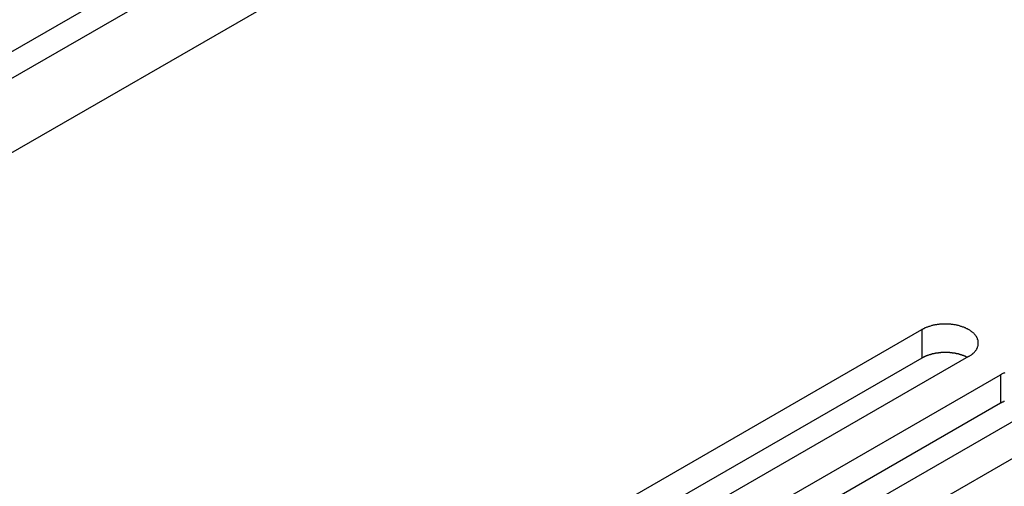
# Model space of a CAD drawing. Extents: x 0 to 2520, y 0 to 1782.
# Drawn here: x 1875 to 1917, y 1510 to 1530 of the extents above; entities that cross this region are included whole.
import ezdxf

# ---------------------------------------------------------------- set-up
doc = ezdxf.new("R2010")
doc.units = 0
doc.header["$LTSCALE"] = 6
doc.layers.add('VISIBLE__ISO_', color=7, linetype='CONTINUOUS')
doc.layers.add('VISIBLE_NARROW__ISO_', color=7, linetype='CONTINUOUS')

msp = doc.modelspace()

# ---------------------------------------------------------------- linework, layer by layer
at = {"layer": 'VISIBLE__ISO_'}
for p, q in [((1799.412, 1481.341), (2046.37, 1623.555)), ((1897.896, 1507.84), (1913.558, 1516.86)), ((1913.558, 1515.633), (1897.955, 1506.648)), ((1915.573, 1515.699), (1899.911, 1506.68)), ((1901.278, 1505.893), (1916.94, 1514.912)), ((1916.94, 1513.686), (1901.337, 1504.7)), ((1918.956, 1513.752), (1903.293, 1504.732)), ((1904.66, 1503.945), (1920.322, 1512.964))]:
    msp.add_line(p, q, dxfattribs=at)
for points in [[(1915.57, 1515.7, 0), (1915.6, 1515.71, 0), (1915.62, 1515.73, 0), (1915.64, 1515.74, 0), (1915.67, 1515.76, 0), (1915.69, 1515.77, 0), (1915.71, 1515.79, 0), (1915.73, 1515.81, 0), (1915.75, 1515.82, 0), (1915.77, 1515.84, 0), (1915.79, 1515.86, 0), (1915.81, 1515.87, 0), (1915.82, 1515.89, 0), (1915.84, 1515.91, 0), (1915.85, 1515.93, 0), (1915.87, 1515.95, 0), (1915.88, 1515.97, 0), (1915.9, 1515.98, 0), (1915.91, 1516, 0), (1915.92, 1516.02, 0), (1915.93, 1516.04, 0), (1915.94, 1516.06, 0), (1915.95, 1516.08, 0), (1915.96, 1516.1, 0), (1915.96, 1516.12, 0), (1915.97, 1516.14, 0), (1915.98, 1516.16, 0), (1915.98, 1516.18, 0), (1915.98, 1516.2, 0), (1915.99, 1516.22, 0), (1915.99, 1516.24, 0), (1915.99, 1516.26, 0), (1915.99, 1516.28, 0), (1915.99, 1516.3, 0), (1915.99, 1516.32, 0), (1915.99, 1516.34, 0), (1915.98, 1516.36, 0), (1915.98, 1516.38, 0), (1915.98, 1516.4, 0), (1915.97, 1516.42, 0), (1915.96, 1516.44, 0), (1915.96, 1516.46, 0), (1915.95, 1516.48, 0), (1915.94, 1516.5, 0), (1915.93, 1516.52, 0), (1915.92, 1516.54, 0), (1915.91, 1516.56, 0), (1915.9, 1516.57, 0), (1915.88, 1516.59, 0), (1915.87, 1516.61, 0), (1915.85, 1516.63, 0), (1915.84, 1516.65, 0), (1915.82, 1516.67, 0), (1915.81, 1516.68, 0), (1915.79, 1516.7, 0), (1915.77, 1516.72, 0), (1915.75, 1516.74, 0), (1915.73, 1516.75, 0), (1915.71, 1516.77, 0), (1915.69, 1516.78, 0), (1915.67, 1516.8, 0), (1915.64, 1516.82, 0), (1915.62, 1516.83, 0), (1915.6, 1516.85, 0), (1915.57, 1516.86, 0), (1915.55, 1516.87, 0), (1915.52, 1516.89, 0), (1915.5, 1516.9, 0), (1915.47, 1516.91, 0), (1915.44, 1516.93, 0), (1915.41, 1516.94, 0), (1915.39, 1516.95, 0), (1915.36, 1516.96, 0), (1915.33, 1516.97, 0), (1915.3, 1516.98, 0), (1915.27, 1516.99, 0), (1915.24, 1517, 0), (1915.21, 1517.01, 0), (1915.18, 1517.02, 0), (1915.14, 1517.03, 0), (1915.11, 1517.04, 0), (1915.08, 1517.05, 0), (1915.05, 1517.05, 0), (1915.01, 1517.06, 0), (1914.98, 1517.06, 0), (1914.95, 1517.07, 0), (1914.91, 1517.08, 0), (1914.88, 1517.08, 0), (1914.84, 1517.08, 0), (1914.81, 1517.09, 0), (1914.77, 1517.09, 0), (1914.74, 1517.09, 0), (1914.71, 1517.1, 0), (1914.67, 1517.1, 0), (1914.64, 1517.1, 0), (1914.6, 1517.1, 0), (1914.57, 1517.1, 0), (1914.53, 1517.1, 0), (1914.5, 1517.1, 0), (1914.46, 1517.1, 0), (1914.43, 1517.1, 0), (1914.39, 1517.09, 0), (1914.36, 1517.09, 0), (1914.32, 1517.09, 0), (1914.29, 1517.08, 0), (1914.25, 1517.08, 0), (1914.22, 1517.08, 0), (1914.19, 1517.07, 0), (1914.15, 1517.06, 0), (1914.12, 1517.06, 0), (1914.09, 1517.05, 0), (1914.05, 1517.05, 0), (1914.02, 1517.04, 0), (1913.99, 1517.03, 0), (1913.96, 1517.02, 0), (1913.93, 1517.01, 0), (1913.89, 1517, 0), (1913.86, 1516.99, 0), (1913.83, 1516.98, 0), (1913.8, 1516.97, 0), (1913.77, 1516.96, 0), (1913.75, 1516.95, 0), (1913.72, 1516.94, 0), (1913.69, 1516.93, 0), (1913.66, 1516.91, 0), (1913.64, 1516.9, 0), (1913.61, 1516.89, 0), (1913.58, 1516.87, 0), (1913.56, 1516.86, 0)], [(1915.51, 1515.67, 0), (1915.5, 1515.67, 0), (1915.49, 1515.68, 0), (1915.48, 1515.68, 0), (1915.46, 1515.69, 0), (1915.45, 1515.7, 0), (1915.44, 1515.7, 0), (1915.42, 1515.71, 0), (1915.41, 1515.71, 0), (1915.4, 1515.72, 0), (1915.38, 1515.73, 0), (1915.37, 1515.73, 0), (1915.35, 1515.74, 0), (1915.34, 1515.74, 0), (1915.33, 1515.75, 0), (1915.31, 1515.75, 0), (1915.3, 1515.76, 0), (1915.28, 1515.76, 0), (1915.27, 1515.77, 0), (1915.25, 1515.77, 0), (1915.24, 1515.78, 0), (1915.22, 1515.78, 0), (1915.21, 1515.79, 0), (1915.19, 1515.79, 0), (1915.18, 1515.79, 0), (1915.16, 1515.8, 0), (1915.15, 1515.8, 0), (1915.13, 1515.81, 0), (1915.12, 1515.81, 0), (1915.1, 1515.81, 0), (1915.09, 1515.82, 0), (1915.07, 1515.82, 0), (1915.05, 1515.82, 0), (1915.04, 1515.83, 0), (1915.02, 1515.83, 0), (1915.01, 1515.83, 0), (1914.99, 1515.84, 0), (1914.97, 1515.84, 0), (1914.96, 1515.84, 0), (1914.94, 1515.84, 0), (1914.93, 1515.85, 0), (1914.91, 1515.85, 0), (1914.89, 1515.85, 0), (1914.88, 1515.85, 0), (1914.86, 1515.86, 0), (1914.84, 1515.86, 0), (1914.83, 1515.86, 0), (1914.81, 1515.86, 0), (1914.79, 1515.86, 0), (1914.78, 1515.86, 0), (1914.76, 1515.87, 0), (1914.74, 1515.87, 0), (1914.73, 1515.87, 0), (1914.71, 1515.87, 0), (1914.69, 1515.87, 0), (1914.68, 1515.87, 0), (1914.66, 1515.87, 0), (1914.64, 1515.87, 0), (1914.63, 1515.87, 0), (1914.61, 1515.87, 0), (1914.59, 1515.87, 0), (1914.58, 1515.87, 0), (1914.56, 1515.87, 0), (1914.54, 1515.87, 0), (1914.53, 1515.87, 0), (1914.51, 1515.87, 0), (1914.49, 1515.87, 0), (1914.47, 1515.87, 0), (1914.46, 1515.87, 0), (1914.44, 1515.87, 0), (1914.42, 1515.87, 0), (1914.41, 1515.87, 0), (1914.39, 1515.87, 0), (1914.37, 1515.87, 0), (1914.36, 1515.86, 0), (1914.34, 1515.86, 0), (1914.32, 1515.86, 0), (1914.31, 1515.86, 0), (1914.29, 1515.86, 0), (1914.27, 1515.86, 0), (1914.26, 1515.85, 0), (1914.24, 1515.85, 0), (1914.23, 1515.85, 0), (1914.21, 1515.85, 0), (1914.19, 1515.85, 0), (1914.18, 1515.84, 0), (1914.16, 1515.84, 0), (1914.14, 1515.84, 0), (1914.13, 1515.83, 0), (1914.11, 1515.83, 0), (1914.1, 1515.83, 0), (1914.08, 1515.82, 0), (1914.06, 1515.82, 0), (1914.05, 1515.82, 0), (1914.03, 1515.81, 0), (1914.02, 1515.81, 0), (1914, 1515.81, 0), (1913.99, 1515.8, 0), (1913.97, 1515.8, 0), (1913.96, 1515.79, 0), (1913.94, 1515.79, 0), (1913.93, 1515.79, 0), (1913.91, 1515.78, 0), (1913.9, 1515.78, 0), (1913.88, 1515.77, 0), (1913.87, 1515.77, 0), (1913.85, 1515.76, 0), (1913.84, 1515.76, 0), (1913.82, 1515.75, 0), (1913.81, 1515.75, 0), (1913.79, 1515.74, 0), (1913.78, 1515.74, 0), (1913.77, 1515.73, 0), (1913.75, 1515.73, 0), (1913.74, 1515.72, 0), (1913.72, 1515.72, 0), (1913.71, 1515.71, 0), (1913.7, 1515.7, 0), (1913.68, 1515.7, 0), (1913.67, 1515.69, 0), (1913.66, 1515.69, 0), (1913.64, 1515.68, 0), (1913.63, 1515.67, 0), (1913.62, 1515.67, 0), (1913.61, 1515.66, 0), (1913.59, 1515.65, 0), (1913.58, 1515.65, 0), (1913.57, 1515.64, 0), (1913.56, 1515.63, 0)], [(1917.13, 1515, 0), (1917.1, 1514.99, 0), (1917.07, 1514.98, 0), (1917.04, 1514.97, 0), (1917.02, 1514.95, 0), (1916.99, 1514.94, 0), (1916.97, 1514.93, 0), (1916.94, 1514.91, 0)], [(1917.12, 1513.77, 0), (1917.11, 1513.77, 0), (1917.09, 1513.76, 0), (1917.08, 1513.76, 0), (1917.07, 1513.75, 0), (1917.05, 1513.74, 0), (1917.04, 1513.74, 0), (1917.03, 1513.73, 0), (1917.01, 1513.73, 0), (1917, 1513.72, 0), (1916.99, 1513.71, 0), (1916.98, 1513.71, 0), (1916.96, 1513.7, 0), (1916.95, 1513.69, 0), (1916.94, 1513.69, 0)]]:
    msp.add_polyline3d(points, dxfattribs=at)
at = {"layer": 'VISIBLE_NARROW__ISO_'}
for p, q in [((1795.636, 1483.516), (2041.989, 1625.381)), ((1796.632, 1482.942), (2042.835, 1624.721)), ((1913.558, 1516.86), (1913.558, 1515.633)), ((1916.94, 1514.912), (1916.94, 1513.686))]:
    msp.add_line(p, q, dxfattribs=at)

doc.saveas('drawing.dxf')
